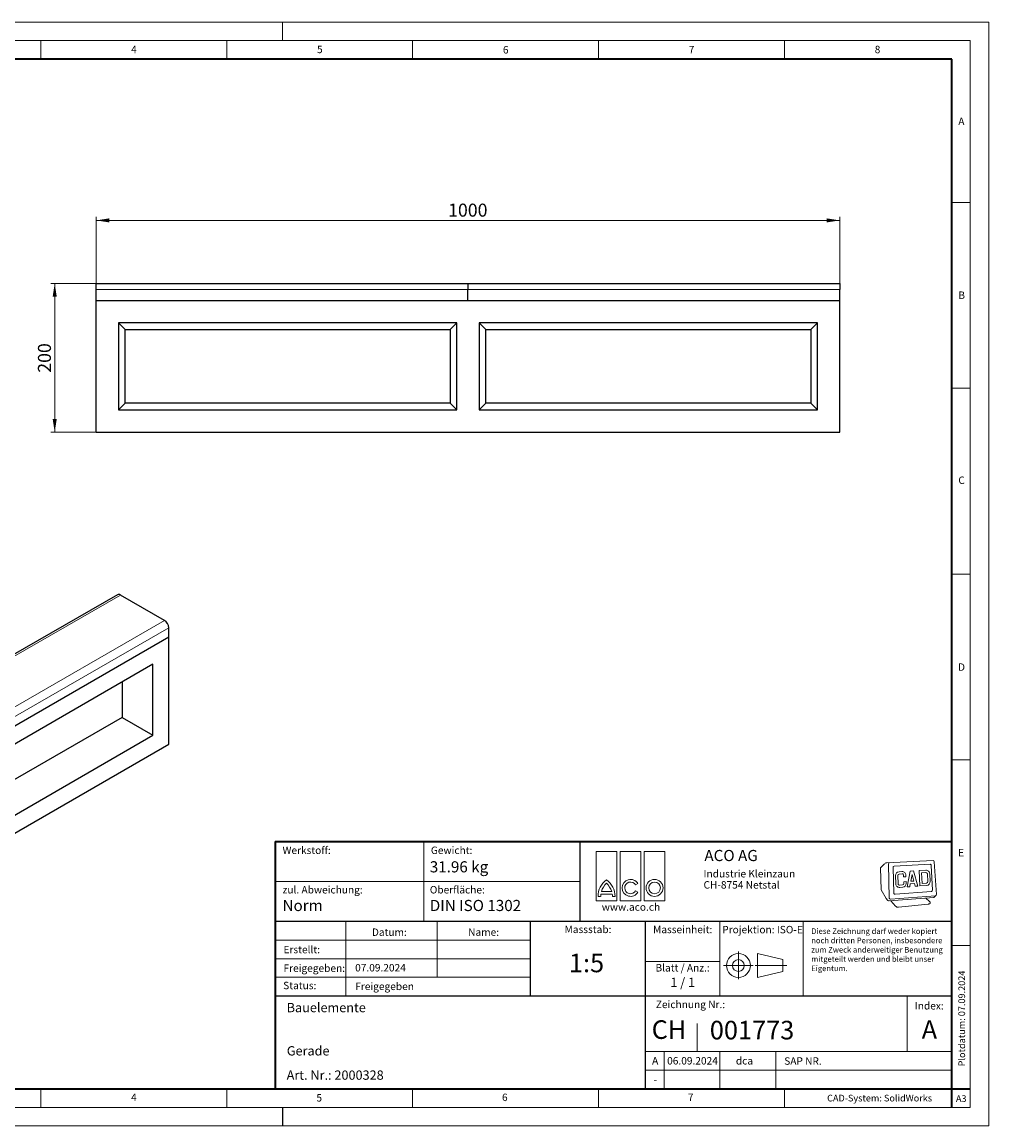
# Model space of a CAD drawing. Units: millimetres. Extents: x 0 to 420, y 0 to 297.
# Drawn here: x 160 to 420, y 0 to 297 of the extents above; entities that cross this region are included whole.
import ezdxf

# ---------------------------------------------------------------- set-up
doc = ezdxf.new("R2010")
doc.units = ezdxf.units.MM
doc.header["$PDSIZE"] = -1
doc.linetypes.add('CENTERX2', pattern=[20.32, 12.7, -2.54, 2.54, -2.54])
doc.styles.add('SLDTEXTSTYLE0', font='TXT', dxfattribs={"width": 0.605})
doc.styles.add('SLDTEXTSTYLE1', font='TXT', dxfattribs={"width": 0.563})
doc.dimstyles.new('SLDDIMSTYLE0', dxfattribs={"dimtxt": 3.5, "dimasz": 3.5, "dimexe": 0, "dimexo": 0.0625, "dimgap": 0.875, "dimtad": 1, "dimlfac": 5, "dimrnd": 1e-09, "dimzin": 12, "dimdsep": 46, "dimtxsty": 'SLDTEXTSTYLE0', "dimsah": 1, "dimcen": 0.09, "dimadec": 0, "dimazin": 3, "dimtfac": 1, "dimtdec": 3, "dimtofl": 0, "dimtmove": 0, "dimatfit": 3, "dimfxl": 0, "dimfrac": 2, "dimtolj": 1, "dimtzin": 12, "dimarcsym": 0})

# ---------------------------------------------------------------- blocks, each defined once
blk = doc.blocks.new('SW_NOTE_0')
at = {"color": 0, "linetype": 'Continuous', "lineweight": 0, "insert": (7.47, 2.58), "char_height": 2, "attachment_point": 2, "style": 'SLDTEXTSTYLE0'}
blk.add_mtext('www.aco.ch', dxfattribs=at)
blk = doc.blocks.new('SW_NOTE_0_1')
at = {"color": 0, "linetype": 'Continuous', "lineweight": 0, "insert": (0, 3.87), "char_height": 3, "attachment_point": 1, "style": 'SLDTEXTSTYLE0'}
blk.add_mtext('ACO AG', dxfattribs=at)
blk = doc.blocks.new('SW_NOTE_0_2')
at = {"color": 0, "linetype": 'Continuous', "lineweight": 0, "char_height": 2, "attachment_point": 1, "style": 'SLDTEXTSTYLE0'}
for s, insert in [('Industrie Kleinzaun', (0, 2.58)), ('CH-8754 Netstal', (0, -0.42))]:
    blk.add_mtext(s, dxfattribs=dict(at, insert=insert))
blk = doc.blocks.new('ACO-Logo')
at = {"color": 179, "linetype": 'Continuous', "lineweight": 18}
for p, q in [((0, 16.17), (0, 2.94)), ((5.59, 16.17), (0, 16.17)), ((5.59, 2.94), (5.59, 16.17)), ((6.46, 16.17), (6.46, 2.94)), ((12.05, 16.17), (6.46, 16.17)), ((12.05, 2.94), (12.05, 16.17)), ((12.93, 2.94), (12.93, 16.17)), ((12.93, 16.17), (18.52, 16.17)), ((18.52, 16.17), (18.52, 2.94)), ((77.51, 12.77), (76.49, 11.76)), ((90.64, 13.74), (78.15, 13.15)), ((78.63, 12.88), (78.84, 3.65)), ((79.85, 11.93), (80.09, 4.98)), ((80.13, 12.24), (89.85, 12.76)), ((90.46, 5.79), (90.16, 12.47)), ((91.53, 4.63), (90.96, 13.46)), ((76.49, 11.76), (76.65, 5.87)), ((80.53, 9.73), (80.61, 7.48)), ((81.17, 9.75), (81.24, 7.5)), ((81.47, 10.76), (82.27, 10.81)), ((81.51, 10.13), (82.31, 10.17)), ((82.69, 9.82), (82.71, 9.37)), ((82.71, 9.35), (83.34, 9.39)), ((83.33, 9.84), (83.34, 9.39)), ((83.7, 6.67), (84.51, 10.93)), ((84.51, 10.93), (85.35, 10.97)), ((84.64, 8.19), (84.97, 9.97)), ((84.97, 9.97), (85.45, 8.24)), ((85.35, 10.97), (86.49, 6.88)), ((86.88, 11.07), (88.67, 11.16)), ((87.08, 6.93), (86.88, 11.07)), ((87.55, 10.46), (88.71, 10.53)), ((87.68, 7.61), (87.55, 10.46)), ((89.19, 8.08), (89.09, 10.18)), ((89.82, 8.11), (89.73, 10.21)), ((10.61, 7.22), (11.22, 7.57)), ((81.63, 7.15), (82.43, 7.21)), ((81.68, 6.51), (82.48, 6.58)), ((82.75, 8.08), (83.39, 8.12)), ((82.75, 8.08), (82.77, 7.58)), ((83.39, 8.12), (83.4, 7.61)), ((83.7, 6.67), (84.36, 6.72)), ((84.36, 6.72), (84.51, 7.54)), ((84.51, 7.54), (85.63, 7.61)), ((84.64, 8.19), (85.45, 8.24)), ((85.63, 7.61), (85.85, 6.83)), ((85.85, 6.83), (86.49, 6.88)), ((87.08, 6.93), (88.91, 7.07)), ((87.68, 7.61), (88.85, 7.7)), ((0.51, 4.09), (1.21, 4.09)), ((1.26, 4.73), (4.33, 4.73)), ((4.18, 5.43), (1.41, 5.43)), ((4.37, 4.09), (5.08, 4.09)), ((11.23, 5.26), (10.63, 5.62)), ((76.65, 5.87), (78.03, 3.52)), ((78.03, 3.52), (78.36, 3.14)), ((78.36, 3.14), (78.47, 3.02)), ((78.8, 2.89), (90.8, 3.85)), ((79.16, 3.36), (91.26, 4.31)), ((80.41, 4.7), (90.18, 5.48)), ((88.68, 3.68), (89.67, 2.79)), ((90.8, 3.85), (91.4, 4.35)), ((0, 2.94), (5.59, 2.94)), ((6.46, 2.94), (12.05, 2.94)), ((18.52, 2.94), (12.93, 2.94)), ((79.26, 2.93), (80.49, 1.53)), ((81.34, 1.2), (89.33, 2.05)), ((89.67, 2.79), (89.75, 2.72)), ((89.75, 2.72), (89.8, 2.67)), ((89.8, 2.67), (89.84, 2.6)), ((89.84, 2.6), (89.87, 2.52)), ((89.87, 2.52), (89.87, 2.31))]:
    blk.add_line(p, q, dxfattribs=at)
for radius in [2.28, 1.58]:
    blk.add_circle((15.72, 6.41), radius, dxfattribs=at)
for centre, radius, start, end in [((78.19, 12.35), 0.8, 92.6996, 148.2554), ((78.93, 12.89), 0.3, 92.6996, 181.273), ((80.15, 11.94), 0.3, 93.0418, 181.9349), ((89.86, 12.46), 0.3, 2.5148, 93.0418), ((90.66, 13.44), 0.3, 3.7249, 92.6996), ((81.53, 9.76), 1, 93.1134, 181.9415), ((81.53, 9.76), 0.363, 93.1134, 181.9415), ((82.33, 9.81), 1, 1.9415, 93.1134), ((82.33, 9.81), 0.363, 1.9415, 93.1134), ((88.73, 10.16), 1, 2.6542, 93.1134), ((88.73, 10.16), 0.363, 2.6542, 93.1134), ((6.13, 4.07), 5.62, 126.4236, 179.7474), ((6.13, 4.07), 4.91, 132.7321, 163.9341), ((-0.54, 4.07), 5.62, 0.2526, 53.5764), ((-0.54, 4.07), 4.91, 16.0659, 47.2679), ((9.26, 6.41), 2.28, 30.7309, 330), ((9.26, 6.41), 1.58, 31.0558, 330), ((81.61, 7.51), 1, 181.9415, 274.3987), ((81.61, 7.51), 0.363, 181.9415, 274.3987), ((82.4, 7.57), 0.363, 274.3987, 1.9415), ((82.4, 7.57), 1, 274.3987, 1.9415), ((88.83, 8.07), 0.363, 274.3987, 2.6542), ((88.83, 8.07), 1, 274.3987, 2.6542), ((6.13, 4.07), 4.91, 172.3058, 179.7113), ((-0.54, 4.07), 4.91, 0.2887, 7.6942), ((78.77, 3.29), 0.4, 221.0091, 274.5606), ((79.14, 3.65), 0.3, 181.273, 274.4996), ((80.39, 4.99), 0.3, 181.9349, 274.6063), ((90.16, 5.78), 0.3, 274.6063, 2.5148), ((91.23, 4.61), 0.3, 274.4996, 3.7249), ((81.24, 2.19), 1, 221.4087, 276.0561), ((89.05, 4.1), 2.08, 277.7635, 279.1918), ((89.32, 2.43), 0.379, 279.1918, 281.4992), ((89.13, 3.35), 1.32, 281.4992, 285.2551), ((88.05, 7.32), 5.43, 285.2551, 287.1087), ((89.48, 2.66), 0.555, 287.1087, 303.6901), ((89.69, 2.35), 0.188, 303.6901, 332.3803), ((89.77, 2.31), 0.0984, 332.3803, 4.9765)]:
    blk.add_arc(centre, radius, start, end, dxfattribs=at)
at = {"color": 7, "linetype": 'Continuous', "lineweight": 0}
for name, p in [('SW_NOTE_0_1', (29.12, 12.75)), ('SW_NOTE_0_2', (28.89, 8.64)), ('SW_NOTE_0', (1.9, -0.32))]:
    blk.add_blockref(name, p, dxfattribs=at)
blk = doc.blocks.new('SW_NOTE_0_3')
at = {"color": 0, "linetype": 'Continuous', "lineweight": 0, "char_height": 1.5, "attachment_point": 1, "style": 'SLDTEXTSTYLE0'}
for s, insert in [('Diese Zeichnung darf weder kopiert', (0, 1.93)), ('zum Zweck anderweitiger Benutzung', (0, -3.07)), ('noch dritten Personen, insbesondere', (0, -0.57)), ('mitgeteilt werden und bleibt unser', (0, -5.57)), ('Eigentum.', (0, -8.07))]:
    blk.add_mtext(s, dxfattribs=dict(at, insert=insert))
blk = doc.blocks.new('_D')
at = {"color": 7, "linetype": 'Continuous', "lineweight": 0}
for p, q in [((179.88, 222.16), (179.88, 244.64)), ((179.88, 243.64), (379.88, 243.64)), ((379.88, 222.16), (379.88, 244.64))]:
    blk.add_line(p, q, dxfattribs=at)
at = {"color": 7, "linetype": 'Continuous', "lineweight": 18}
for points in [[(179.88, 243.64), (183.38, 243.1), (183.38, 244.18)], [(379.88, 243.64), (376.38, 244.18), (376.38, 243.1)]]:
    blk.add_solid(points, dxfattribs=at)
at = {"color": 7, "linetype": 'Continuous', "lineweight": 18, "insert": (274.53, 248.15), "char_height": 3.5, "attachment_point": 1, "style": 'SLDTEXTSTYLE0'}
blk.add_mtext('1000', dxfattribs=at)
blk = doc.blocks.new('_D_1')
at = {"color": 7, "linetype": 'Continuous', "lineweight": 0}
for p, q in [((279.78, 226.66), (167.72, 226.66)), ((168.72, 186.66), (168.72, 226.66)), ((179.78, 186.66), (167.72, 186.66))]:
    blk.add_line(p, q, dxfattribs=at)
at = {"color": 7, "linetype": 'Continuous', "lineweight": 18}
for points in [[(168.72, 226.66), (168.18, 223.16), (169.26, 223.16)], [(168.72, 186.66), (169.26, 190.16), (168.18, 190.16)]]:
    blk.add_solid(points, dxfattribs=at)
at = {"color": 7, "linetype": 'Continuous', "lineweight": 18, "insert": (164.21, 202.65), "char_height": 3.5, "attachment_point": 1, "rotation": 90, "style": 'SLDTEXTSTYLE0'}
blk.add_mtext('200', dxfattribs=at)

msp = doc.modelspace()

# ---------------------------------------------------------------- linework, layer by layer
at = {"color": 7, "linetype": 'Continuous', "lineweight": 18}
for p, q in [((0, 297), (420, 297)), ((230, 292), (230, 297)), ((420, 0), (420, 297)), ((15, 292), (415, 292)), ((165, 292), (165, 287)), ((215, 292), (215, 287)), ((265, 292), (265, 287)), ((315, 292), (315, 287)), ((365, 292), (365, 287)), ((415, 292), (415, 5)), ((410, 248.5), (415, 248.5)), ((410, 198.5), (415, 198.5)), ((410, 148.5), (415, 148.5)), ((410, 98.5), (415, 98.5)), ((268, 76.5), (268, 55)), ((228, 65.75), (310, 65.75)), ((228, 55), (410, 55)), ((410, 55), (228, 55)), ((247, 55), (247, 35)), ((271.6, 55), (271.6, 40)), ((347.6611, 35), (347.6611, 55)), ((370.0572, 55.012), (370.0572, 35)), ((228, 50), (296.6, 50)), ((410, 48.5), (415, 48.5)), ((296.6, 45), (228, 45)), ((357.7662, 46.372), (357.7662, 39.9353)), ((364.6059, 44.7376), (357.7662, 46.372)), ((364.6059, 44.7376), (364.6059, 41.5697)), ((347.6611, 44.2134), (327.6611, 44.2134)), ((228, 40), (296.6, 40)), ((357.7662, 39.9353), (364.6059, 41.5697)), ((398, 35), (398, 20)), ((341.4855, 20), (341.4855, 27.5647)), ((327.6611, 20), (410, 20)), ((332.6611, 20), (332.6611, 10)), ((347.6611, 20), (347.6611, 10)), ((362.6611, 20), (362.6611, 10)), ((410, 15), (327.6611, 15)), ((165, 10), (165, 5)), ((215, 10), (215, 5)), ((265, 10), (265, 5)), ((315, 10), (315, 5)), ((365, 10), (365, 5)), ((15, 5), (415, 5)), ((0, 0), (420, 0))]:
    msp.add_line(p, q, dxfattribs=at)
at = {"color": 7, "linetype": 'Continuous', "lineweight": 35}
for p, q in [((410, 287), (20, 287)), ((410, 5), (410, 287)), ((228, 76.5), (228, 10)), ((228, 76.5), (410, 76.5)), ((20, 10), (415, 10))]:
    msp.add_line(p, q, dxfattribs=at)
at = {"color": 7, "linetype": 'Continuous', "lineweight": 25}
for p, q in [((179.8762, 226.6585), (279.8762, 226.6585)), ((179.8762, 225.0585), (179.8762, 226.6585)), ((279.8762, 226.6585), (279.8762, 225.0585)), ((279.8762, 226.6585), (379.8762, 226.6585)), ((379.8762, 226.6585), (379.8762, 225.0585)), ((179.8762, 222.0585), (179.8762, 225.0585)), ((279.8762, 222.0585), (279.8762, 225.0585)), ((379.8762, 222.0585), (379.8762, 225.0585)), ((179.8762, 222.0585), (279.8762, 222.0585)), ((179.8762, 186.6585), (179.8762, 222.0585)), ((179.8762, 222.0585), (379.8762, 222.0585)), ((279.8762, 222.0585), (379.8762, 222.0585)), ((379.8762, 186.6585), (379.8762, 222.0585)), ((276.8762, 216.0585), (185.8762, 216.0585)), ((185.8762, 216.0585), (185.8762, 192.6585)), ((187.6394, 214.2952), (185.8762, 216.0585)), ((187.6394, 194.4217), (187.6394, 214.2952)), ((187.6394, 214.2952), (275.1129, 214.2952)), ((275.1129, 214.2952), (276.8762, 216.0585)), ((275.1129, 214.2952), (275.1129, 194.4217)), ((276.8762, 192.6585), (276.8762, 216.0585)), ((284.6394, 214.2952), (282.8762, 216.0585)), ((373.8762, 216.0585), (282.8762, 216.0585)), ((282.8762, 216.0585), (282.8762, 192.6585)), ((284.6394, 214.2952), (372.1129, 214.2952)), ((284.6394, 194.4217), (284.6394, 214.2952)), ((372.1129, 214.2952), (373.8762, 216.0585)), ((372.1129, 214.2952), (372.1129, 194.4217)), ((373.8762, 192.6585), (373.8762, 216.0585)), ((187.6394, 194.4217), (185.8762, 192.6585)), ((275.1129, 194.4217), (187.6394, 194.4217)), ((275.1129, 194.4217), (276.8762, 192.6585)), ((284.6394, 194.4217), (282.8762, 192.6585)), ((372.1129, 194.4217), (284.6394, 194.4217)), ((372.1129, 194.4217), (373.8762, 192.6585)), ((185.8762, 192.6585), (276.8762, 192.6585)), ((282.8762, 192.6585), (373.8762, 192.6585)), ((179.8762, 186.6585), (379.8762, 186.6585)), ((185.5739, 142.9229), (114.8632, 102.1025)), ((198.2532, 135.9859), (186.3738, 142.8437)), ((199.3846, 131.5766), (199.3846, 134.0263)), ((57.9632, 49.9358), (199.3846, 131.5766)), ((128.6739, 90.7562), (199.3846, 131.5766)), ((199.3846, 102.6711), (199.3846, 131.5766)), ((195.1419, 124.2282), (130.7952, 87.0816)), ((195.1419, 105.1211), (195.1419, 124.2282)), ((186.824, 119.4264), (186.824, 109.9232)), ((186.824, 109.9232), (130.7952, 77.5784)), ((186.824, 109.9232), (195.1419, 105.1211)), ((130.7952, 67.9745), (195.1419, 105.1211)), ((57.9632, 21.0303), (199.3846, 102.6711)), ((310, 76.5), (310, 55)), ((410, 55), (228, 55)), ((296.6, 55), (296.6, 35)), ((327.6611, 10), (327.6611, 55)), ((228, 35), (410, 35))]:
    msp.add_line(p, q, dxfattribs=at)
at = {"color": 8, "linetype": 'Continuous', "lineweight": 18}
for p, q in [((279.8762, 225.0585), (179.8762, 225.0585)), ((379.8762, 225.0585), (279.8762, 225.0585)), ((186.3738, 142.8437), (115.6631, 102.0233)), ((127.5425, 95.1655), (198.2532, 135.9859)), ((199.3846, 134.0263), (128.6739, 93.2059))]:
    msp.add_line(p, q, dxfattribs=at)
at = {"color": 7, "linetype": 'CENTERX2', "lineweight": 18}
for p, q in [((352.6175, 46.908), (352.6175, 39.4622)), ((348.624, 43.1537), (356.6109, 43.1537)), ((357.1289, 43.1537), (365.6255, 43.1537))]:
    msp.add_line(p, q, dxfattribs=at)
msp.add_line((230, 5), (230, 0))
at = {"color": 7, "linetype": 'Continuous', "lineweight": 18}
for radius in [3.2183, 1.584]:
    msp.add_circle((352.6175, 43.1537), radius, dxfattribs=at)
at = {"color": 7, "linetype": 'Continuous', "lineweight": 25}
for centre, radius, start, end in [((185.9051, 142.1895), 0.8048, 54.382423, 114.307119), ((196.9282, 133.9145), 2.4589, 2.605478, 57.394522)]:
    msp.add_arc(centre, radius, start, end, dxfattribs=at)
msp.add_point((410, 10))

# ---------------------------------------------------------------- block references
at = {"color": 7, "linetype": 'Continuous'}
msp.add_blockref('ACO-Logo', (314.3511, 57.6366), dxfattribs=at)
at = {"color": 7, "linetype": 'Continuous', "lineweight": 0}
msp.add_blockref('SW_NOTE_0_3', (372.2204, 51.2203), dxfattribs=at)

# ---------------------------------------------------------------- texts
at = {"color": 7, "linetype": 'Continuous', "lineweight": 18}
for s, insert, char_height, attachment_point, style in [('4', (190.03, 290.6343), 2, 2, 'SLDTEXTSTYLE0'), ('5', (240.0418, 290.6369), 2, 2, 'SLDTEXTSTYLE0'), ('6', (290.0344, 290.5429), 2, 2, 'SLDTEXTSTYLE0'), ('7', (340.0216, 290.5954), 2, 2, 'SLDTEXTSTYLE0'), ('8', (390.0377, 290.6215), 2, 2, 'SLDTEXTSTYLE0'), ('A', (412.5951, 271.2798), 2, 2, 'SLDTEXTSTYLE0'), ('B', (412.6717, 224.5121), 2, 2, 'SLDTEXTSTYLE0'), ('C', (412.6491, 174.728), 2, 2, 'SLDTEXTSTYLE0'), ('D', (412.6234, 124.4518), 2, 2, 'SLDTEXTSTYLE0'), ('Werkstoff:', (230, 75.1611), 2, 1, 'SLDTEXTSTYLE0'), ('Gewicht:', (269.898, 75.1611), 2, 1, 'SLDTEXTSTYLE0'), ('E', (412.5161, 74.5096), 2, 2, 'SLDTEXTSTYLE0'), ('31.96 kg', (269.6126, 71.2122), 3, 1, 'SLDTEXTSTYLE0'), ('zul. Abweichung:', (230, 64.5423), 2, 1, 'SLDTEXTSTYLE0'), ('Oberfläche:', (269.6126, 64.5423), 2, 1, 'SLDTEXTSTYLE0'), ('Norm', (230, 60.8119), 3, 1, 'SLDTEXTSTYLE0'), ('DIN ISO 1302', (269.6126, 60.8119), 3, 1, 'SLDTEXTSTYLE0'), ('Massstab:', (312.1625, 53.8816), 2, 2, 'SLDTEXTSTYLE0'), ('Masseinheit:', (337.6324, 53.8554), 2, 2, 'SLDTEXTSTYLE0'), ('Projektion: ISO-E', (348.2746, 53.8191), 2, 1, 'SLDTEXTSTYLE0'), ('Datum:', (254.0355, 53.1295), 2, 1, 'SLDTEXTSTYLE0'), ('Name:', (279.9349, 53.1361), 2, 1, 'SLDTEXTSTYLE0'), ('Erstellt:', (230.2614, 48.4499), 2, 1, 'SLDTEXTSTYLE0'), ('1:5', (311.7649, 46.349), 5, 2, 'SLDTEXTSTYLE0'), ('Freigegeben:', (230.2614, 43.4434), 2, 1, 'SLDTEXTSTYLE0'), ('07.09.2024', (249.5285, 43.5603), 2, 1, 'SLDTEXTSTYLE0'), ('Blatt / Anz.:', (337.6114, 43.5452), 2, 2, 'SLDTEXTSTYLE0'), ('Status:', (230.1851, 38.7794), 2, 1, 'SLDTEXTSTYLE0'), ('Freigegeben', (249.5568, 38.5582), 2, 1, 'SLDTEXTSTYLE0'), ('1 / 1', (337.6348, 39.8697), 2.5, 2, 'SLDTEXTSTYLE1'), ('Bauelemente', (231.116, 33.0905), 2.5, 1, 'SLDTEXTSTYLE0'), ('Zeichnung Nr.:', (330.407, 33.6926), 2, 1, 'SLDTEXTSTYLE0'), ('Index:', (403.9553, 33.3249), 2, 2, 'SLDTEXTSTYLE0'), ('CH', (329.2896, 28.4139), 5, 1, 'SLDTEXTSTYLE0'), ('001773', (344.9268, 28.2773), 5, 1, 'SLDTEXTSTYLE0'), ('A', (403.9986, 28.4395), 5, 2, 'SLDTEXTSTYLE0'), ('Gerade', (231.1476, 21.453), 2.5, 1, 'SLDTEXTSTYLE0'), ('A', (330.2274, 18.5245), 2, 2, 'SLDTEXTSTYLE0'), ('06.09.2024', (340.2683, 18.5246), 2, 2, 'SLDTEXTSTYLE0'), ('dca', (354.2454, 18.5246), 2, 2, 'SLDTEXTSTYLE0'), ('SAP NR.', (364.9469, 18.4594), 2, 1, 'SLDTEXTSTYLE0'), ('Art. Nr.: 2000328', (231.1132, 14.9211), 2.5, 1, 'SLDTEXTSTYLE0'), ('-', (330.2608, 13.5245), 2, 2, 'SLDTEXTSTYLE0'), ('4', (190.0227, 8.7073), 2, 2, 'SLDTEXTSTYLE0'), ('5', (239.875, 8.5638), 2, 2, 'SLDTEXTSTYLE0'), ('6', (289.7886, 8.6885), 2, 2, 'SLDTEXTSTYLE0'), ('7', (339.8003, 8.7205), 2, 2, 'SLDTEXTSTYLE0'), ('CAD-System: SolidWorks', (390.5946, 8.3847), 1.8, 2, 'SLDTEXTSTYLE0'), ('A3', (412.5579, 8.255), 1.8, 2, 'SLDTEXTSTYLE0')]:
    msp.add_mtext(s, dxfattribs=dict(at, insert=insert, char_height=char_height, attachment_point=attachment_point, style=style))
at = {"color": 7, "linetype": 'Continuous', "lineweight": 18, "insert": (411.7953, 41.7864), "char_height": 1.8, "attachment_point": 3, "rotation": 90, "style": 'SLDTEXTSTYLE0'}
msp.add_mtext('Plotdatum: 07.09.2024', dxfattribs=at)

# ---------------------------------------------------------------- dimensions: what is measured, and where the dimension line sits
at = {"color": 7, "linetype": 'Continuous', "lineweight": 18}
dim = msp.add_linear_dim(base=(379.8762, 243.6391), p1=(179.8762, 222.0585), p2=(379.8762, 222.0585), dimstyle='SLDDIMSTYLE0', dxfattribs=at)
dim.commit()
dim.dimension.update_dxf_attribs({"geometry": '_D', "text_midpoint": (279.8762, 243.6391), "dimtype": 160})
dim = msp.add_linear_dim(base=(168.7193, 226.6585), p1=(179.8762, 186.6585), p2=(279.8762, 226.6585), angle=90, dimstyle='SLDDIMSTYLE0', dxfattribs=at)
dim.commit()
dim.dimension.update_dxf_attribs({"geometry": '_D_1', "text_midpoint": (168.7193, 206.6585), "dimtype": 160})

doc.saveas('drawing.dxf')
